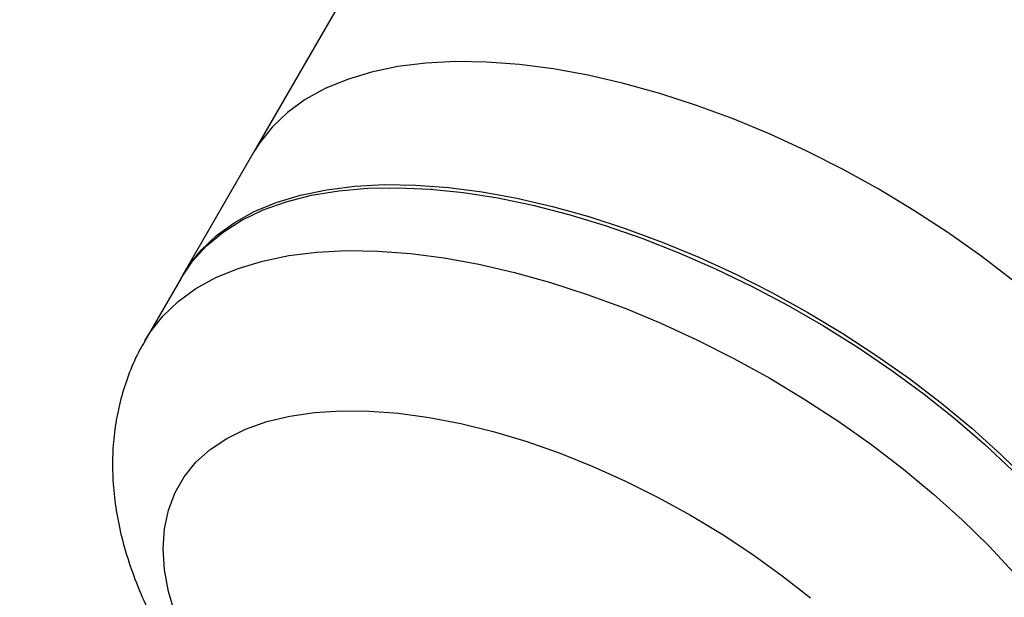
# Model space of a CAD drawing. Units: millimetres. Extents: x -5587 to 5808, y -4090 to 10578.
# Drawn here: x 1534 to 1651, y -476 to -407 of the extents above; entities that cross this region are included whole.
import ezdxf

# ---------------------------------------------------------------- set-up
doc = ezdxf.new("R2010")
doc.units = ezdxf.units.MM
doc.styles.add('SLDTEXTSTYLE0', font='TXT', dxfattribs={"width": 0.7})
doc.dimstyles.new('SLDDIMSTYLE0', dxfattribs={"dimtxt": 5, "dimasz": 3.302, "dimexe": 0, "dimexo": 0.0625, "dimgap": 1.25, "dimtad": 2, "dimdec": 0, "dimrnd": 1e-09, "dimzin": 12, "dimdsep": 46, "dimtxsty": 'SLDTEXTSTYLE0', "dimsah": 1, "dimcen": 0.09, "dimadec": 0, "dimazin": 3, "dimtfac": 1, "dimtofl": 0, "dimtmove": 0, "dimatfit": 3, "dimfxl": 0, "dimfrac": 2, "dimtolj": 1, "dimtzin": 12, "dimarcsym": 0})

# ---------------------------------------------------------------- blocks, each defined once
blk = doc.blocks.new('_D')
at = {"color": 7, "linetype": 'Continuous', "lineweight": 0}
for p, q in [((-3333.31, -1617.79), (-3333.31, 4627.3)), ((4082.84, 1850.83), (4082.84, 4627.3)), ((-3333.31, 4626.3), (4082.84, 4626.3))]:
    blk.add_line(p, q, dxfattribs=at)
at = {"color": 7, "linetype": 'Continuous', "lineweight": 18}
for points in [[(-3333.31, 4626.3), (-3330.01, 4625.79), (-3330.01, 4626.81)], [(4082.84, 4626.3), (4079.54, 4626.81), (4079.54, 4625.79)]]:
    blk.add_solid(points, dxfattribs=at)
at = {"color": 7, "linetype": 'Continuous', "lineweight": 18, "insert": (368.9, 4632.75), "char_height": 5, "attachment_point": 1, "style": 'SLDTEXTSTYLE0'}
blk.add_mtext('7416', dxfattribs=at)
blk = doc.blocks.new('_D_1')
at = {"color": 7, "linetype": 'Continuous', "lineweight": 0}
for p, q in [((2443.67, 2845.82), (-5581.8, 2845.82)), ((-5580.8, -1900.79), (-5580.8, 2845.82)), ((-2845.34, -1900.79), (-5581.8, -1900.79))]:
    blk.add_line(p, q, dxfattribs=at)
at = {"color": 7, "linetype": 'Continuous', "lineweight": 18}
for points in [[(-5580.8, 2845.82), (-5581.31, 2842.51), (-5580.29, 2842.51)], [(-5580.8, -1900.79), (-5580.29, -1897.49), (-5581.31, -1897.49)]]:
    blk.add_solid(points, dxfattribs=at)
at = {"color": 7, "linetype": 'Continuous', "lineweight": 18, "insert": (-5587.25, 466.11), "char_height": 5, "attachment_point": 1, "rotation": 90, "style": 'SLDTEXTSTYLE0'}
blk.add_mtext('4747', dxfattribs=at)
blk = doc.blocks.new('_D_2')
at = {"color": 7, "linetype": 'Continuous', "lineweight": 0}
for p, q in [((5481.72, 776.98), (5481.72, -4089.7)), ((-5089.37, -2096.49), (-5089.37, -4089.7)), ((-5089.37, -4088.7), (5481.72, -4088.7))]:
    blk.add_line(p, q, dxfattribs=at)
at = {"color": 7, "linetype": 'Continuous', "lineweight": 18}
for points in [[(-5089.37, -4088.7), (-5086.07, -4089.21), (-5086.07, -4088.19)], [(5481.72, -4088.7), (5478.42, -4088.19), (5478.42, -4089.21)]]:
    blk.add_solid(points, dxfattribs=at)
at = {"color": 7, "linetype": 'Continuous', "lineweight": 18, "insert": (189.42, -4082.26), "char_height": 5, "attachment_point": 1, "style": 'SLDTEXTSTYLE0'}
blk.add_mtext('10571', dxfattribs=at)
blk = doc.blocks.new('_D_3')
at = {"color": 7, "linetype": 'Continuous', "lineweight": 0}
for p, q in [((2428.05, 4239.83), (5808.44, 4239.83)), ((5807.44, -3861.49), (5807.44, 4239.83)), ((-3130.38, -3861.49), (5808.44, -3861.49))]:
    blk.add_line(p, q, dxfattribs=at)
at = {"color": 7, "linetype": 'Continuous', "lineweight": 18}
for points in [[(5807.44, 4239.83), (5806.93, 4236.53), (5807.95, 4236.53)], [(5807.44, -3861.49), (5807.95, -3858.19), (5806.93, -3858.19)]]:
    blk.add_solid(points, dxfattribs=at)
at = {"color": 7, "linetype": 'Continuous', "lineweight": 18, "insert": (5801, 183.84), "char_height": 5, "attachment_point": 1, "rotation": 90, "style": 'SLDTEXTSTYLE0'}
blk.add_mtext('8101', dxfattribs=at)

msp = doc.modelspace()

# ---------------------------------------------------------------- linework, layer by layer
at = {"color": 7, "linetype": 'Continuous', "lineweight": 25}
for p, q in [((1709.04, -168.53), (1562.16, -422.94)), ((1562.16, -422.94), (1553.71, -437.56)), ((1583.35, -427.4), (1583.23, -427.39)), ((1553.5, -437.94), (1549.19, -445.4))]:
    msp.add_line(p, q, dxfattribs=at)
at = {"color": 7, "linetype": 'Continuous', "lineweight": 25, "flags": 128}
for points in [[(1652.26, -438.19), (1648.5, -435.31), (1644.58, -432.54), (1640.53, -429.89), (1636.37, -427.39), (1632.13, -425.04), (1627.81, -422.86), (1623.45, -420.85), (1619.08, -419.03), (1614.7, -417.41), (1610.36, -416), (1606.06, -414.8), (1601.84, -413.82), (1597.71, -413.07), (1593.7, -412.55), (1589.83, -412.26), (1586.12, -412.21), (1582.58, -412.39), (1579.25, -412.8), (1576.13, -413.45), (1573.25, -414.32), (1570.61, -415.42), (1568.24, -416.73), (1566.14, -418.26), (1564.32, -419.99), (1562.8, -421.91), (1562.16, -422.94)], [(1553.5, -437.94), (1554.87, -435.92), (1556.53, -434.1), (1558.49, -432.47), (1560.73, -431.05), (1563.24, -429.84), (1566, -428.86), (1569, -428.1), (1572.23, -427.57), (1575.67, -427.27), (1579.29, -427.21), (1583.08, -427.38), (1587.03, -427.78), (1591.1, -428.42), (1595.28, -429.28), (1599.54, -430.37), (1603.87, -431.68), (1608.23, -433.2), (1612.61, -434.92), (1616.98, -436.83), (1621.32, -438.93), (1625.6, -441.19), (1629.81, -443.62), (1633.91, -446.2), (1637.9, -448.91), (1641.74, -451.74), (1645.42, -454.67), (1648.91, -457.69), (1652.21, -460.78)], [(1553.61, -437.75), (1554.36, -436.53), (1555.88, -434.61), (1557.69, -432.88), (1559.79, -431.36), (1562.17, -430.04), (1564.8, -428.95), (1567.69, -428.07), (1570.81, -427.43), (1574.14, -427.01), (1577.67, -426.83), (1581.38, -426.89), (1585.26, -427.18), (1589.27, -427.7), (1593.39, -428.45), (1597.62, -429.43), (1601.91, -430.62), (1606.26, -432.04), (1610.63, -433.66), (1615.01, -435.47), (1619.37, -437.48), (1623.68, -439.66), (1627.93, -442.01), (1632.09, -444.52), (1636.14, -447.16), (1640.05, -449.93), (1643.82, -452.82), (1647.41, -455.79), (1650.8, -458.85), (1653.99, -461.97)], [(1549.19, -445.39), (1549.84, -444.37), (1551.35, -442.45), (1553.17, -440.72), (1555.27, -439.19), (1557.64, -437.88), (1560.28, -436.78), (1563.17, -435.91), (1566.28, -435.26), (1569.62, -434.85), (1573.15, -434.67), (1576.86, -434.72), (1580.73, -435.01), (1584.74, -435.53), (1588.87, -436.28), (1593.09, -437.26), (1597.39, -438.46), (1601.74, -439.87), (1606.11, -441.49), (1610.49, -443.31), (1614.84, -445.32), (1619.16, -447.5), (1623.41, -449.85)], [(1623.41, -449.85), (1627.57, -452.35), (1631.61, -455), (1635.53, -457.77), (1639.29, -460.65), (1642.88, -463.63), (1646.28, -466.69), (1649.47, -469.81), (1652.42, -472.98), (1655.14, -476.18), (1657.59, -479.39), (1659.78, -482.6), (1661.68, -485.78), (1663.29, -488.93), (1664.6, -492.03), (1665.6, -495.05), (1666.29, -497.99), (1666.66, -500.82), (1666.7, -503.53), (1666.43, -506.11), (1665.84, -508.55), (1664.94, -510.82), (1664.37, -511.9)], [(1552.8, -477.9), (1552, -475.2), (1551.52, -472.6), (1551.36, -470.1), (1551.52, -467.74), (1551.99, -465.51), (1552.78, -463.44), (1553.87, -461.55), (1555.27, -459.83), (1556.96, -458.31), (1558.93, -456.99), (1561.17, -455.89), (1563.67, -455), (1566.4, -454.34), (1569.35, -453.91), (1572.51, -453.7), (1575.85, -453.74), (1579.34, -454), (1582.98, -454.5), (1586.72, -455.23), (1590.56, -456.17), (1594.45, -457.34), (1598.39, -458.72), (1602.34, -460.29), (1606.28, -462.06), (1610.18, -464.01), (1614.01, -466.12)], [(1614.01, -466.12), (1617.76, -468.38), (1621.4, -470.79), (1624.9, -473.31), (1628.24, -475.95)]]:
    msp.add_lwpolyline(points, dxfattribs=at)
at = {"color": 7, "linetype": 'Continuous', "lineweight": 25}
msp.add_arc((2331.72, 776.98), 3150, 231.10087, 11.50252, dxfattribs=at)
msp.add_open_spline([(1549.23, -445.41), (1549.02, -445.75), (1548.29, -446.94), (1547.35, -449.12), (1546.4, -451.93), (1545.75, -454.83), (1545.39, -457.81), (1545.32, -460.87), (1545.54, -463.99), (1546.05, -467.19), (1546.87, -470.45), (1547.99, -473.77), (1549.43, -477.13), (1551.16, -480.51), (1553.19, -483.89), (1555.49, -487.23), (1558.04, -490.51), (1560.82, -493.71), (1563.79, -496.83), (1566.96, -499.84), (1570.29, -502.75), (1573.77, -505.54), (1577.4, -508.21), (1581.14, -510.74), (1584.99, -513.14), (1588.94, -515.39), (1592.96, -517.48), (1597.04, -519.41), (1601.17, -521.15), (1605.32, -522.72), (1609.5, -524.09), (1613.68, -525.27), (1617.85, -526.23), (1622.01, -526.97), (1626.13, -527.47), (1630.2, -527.72), (1634.21, -527.72), (1638.13, -527.43), (1641.92, -526.86), (1645.54, -525.99), (1648.85, -524.87), (1651.92, -523.51), (1654.75, -521.91), (1657.4, -520.02), (1659.78, -517.92), (1661.85, -515.63), (1663.37, -513.62), (1664.09, -512.31), (1664.33, -511.89)], degree=3, knots=[0, 0, 0, 0, 0.007757, 0.026915, 0.04603, 0.065234, 0.084664, 0.104452, 0.124725, 0.14559, 0.167117, 0.189318, 0.21213, 0.235418, 0.259008, 0.282727, 0.306411, 0.329992, 0.353442, 0.376758, 0.399951, 0.423039, 0.446044, 0.468989, 0.491897, 0.514792, 0.537696, 0.560625, 0.583606, 0.606661, 0.629817, 0.653101, 0.676537, 0.70015, 0.723953, 0.747948, 0.772105, 0.796335, 0.820451, 0.844243, 0.867491, 0.887755, 0.909565, 0.930681, 0.951145, 0.971079, 0.990616, 1, 1, 1, 1], dxfattribs=at)

# ---------------------------------------------------------------- dimensions: what is measured, and where the dimension line sits
at = {"color": 7, "linetype": 'Continuous', "lineweight": 18}
for base, p1, p2, picture, middle in [((4082.84, 4626.3), (-3333.31, -1617.79), (4082.84, 1850.83), '_D', (374.76, 4626.3)), ((5481.72, -4088.7), (-5089.37, -2096.49), (5481.72, 776.98), '_D_2', (196.17, -4088.7))]:
    dim = msp.add_linear_dim(base=base, p1=p1, p2=p2, dimstyle='SLDDIMSTYLE0', dxfattribs=at)
    dim.commit()
    dim.dimension.update_dxf_attribs({"geometry": picture, "text_midpoint": middle, "dimtype": 160})
for base, p1, p2, picture, middle in [((5807.44, 4239.83), (-3130.38, -3861.49), (2428.05, 4239.83), '_D_3', (5807.44, 189.17)), ((-5580.8, 2845.82), (-2845.34, -1900.79), (2443.67, 2845.82), '_D_1', (-5580.8, 472.51))]:
    dim = msp.add_linear_dim(base=base, p1=p1, p2=p2, angle=90, dimstyle='SLDDIMSTYLE0', dxfattribs=at)
    dim.commit()
    dim.dimension.update_dxf_attribs({"geometry": picture, "text_midpoint": middle, "dimtype": 160})

doc.saveas('drawing.dxf')
